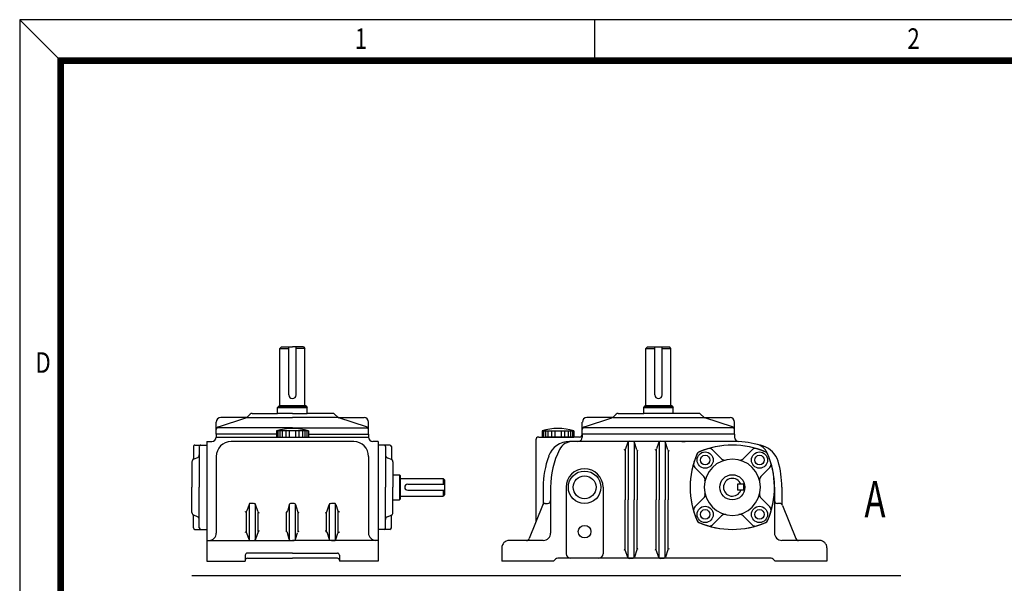
# Model space of a CAD drawing. Extents: x -159 to 718, y -671 to -51.
# Drawn here: x -158 to 92, y -194 to -51 of the extents above; entities that cross this region are included whole.
import ezdxf

# ---------------------------------------------------------------- set-up
doc = ezdxf.new("R2010")
doc.units = 0
doc.header["$LTSCALE"] = 5
doc.header["$MEASUREMENT"] = 0
doc.layers.add('1', color=1, linetype='CONTINUOUS')
doc.layers.add('BASE', color=2, linetype='CONTINUOUS')
doc.styles.add('2', font='romans.shx', dxfattribs={"width": 0.7})
doc.styles.add('CIWHS', font='txt', dxfattribs={"width": 0.8})

msp = doc.modelspace()

# ---------------------------------------------------------------- linework, layer by layer
at = {"layer": '1', "color": 7}
for p, q in [((-91.89, -134.27), (-92.27, -134.65)), ((-92.27, -149.27), (-92.27, -134.65)), ((-92.27, -134.65), (-90.02, -134.65)), ((-91.89, -134.27), (-89.08, -134.27)), ((-90.02, -146.46), (-90.02, -134.27)), ((-86.27, -134.27), (-89.08, -134.27)), ((-88.14, -146.46), (-88.14, -134.27)), ((-85.89, -134.65), (-88.14, -134.65)), ((-86.27, -134.27), (-85.89, -134.65)), ((-85.89, -149.27), (-85.89, -134.65)), ((0.99, -134.27), (0.62, -134.65)), ((0.62, -149.27), (0.62, -134.65)), ((0.62, -134.65), (2.87, -134.65)), ((0.99, -134.27), (6.62, -134.27)), ((2.87, -146.46), (2.87, -134.27)), ((4.74, -146.46), (4.74, -134.27)), ((4.74, -134.65), (6.99, -134.65)), ((6.99, -134.65), (6.62, -134.27)), ((6.99, -149.27), (6.99, -134.65)), ((-92.46, -149.27), (-92.83, -149.65)), ((-92.83, -149.65), (-92.46, -149.27)), ((-92.83, -151.15), (-92.83, -149.65)), ((-89.08, -149.65), (-92.83, -149.65)), ((-92.83, -149.65), (-89.08, -149.65)), ((-89.08, -149.27), (-92.46, -149.27)), ((-92.46, -149.27), (-89.08, -149.27)), ((-89.08, -149.27), (-85.71, -149.27)), ((-85.71, -149.27), (-89.08, -149.27)), ((-89.08, -149.65), (-85.33, -149.65)), ((-85.33, -149.65), (-89.08, -149.65)), ((-85.71, -149.27), (-85.33, -149.65)), ((-85.33, -149.65), (-85.71, -149.27)), ((-85.33, -151.15), (-85.33, -149.65)), ((0.43, -149.27), (0.06, -149.65)), ((0.06, -149.65), (0.43, -149.27)), ((0.06, -151.15), (0.06, -149.65)), ((7.56, -149.65), (0.06, -149.65)), ((0.06, -149.65), (7.56, -149.65)), ((7.18, -149.27), (0.43, -149.27)), ((0.43, -149.27), (7.18, -149.27)), ((7.56, -149.65), (7.18, -149.27)), ((7.18, -149.27), (7.56, -149.65)), ((7.56, -151.15), (7.56, -149.65)), ((-107.85, -154.55), (-100.86, -152.28)), ((-100.74, -152.22), (-107.27, -152.22)), ((-100.74, -152.22), (-89.08, -152.22)), ((-99.8, -151.35), (-100.59, -152.11)), ((-99.28, -151.15), (-92.83, -151.15)), ((-89.08, -151.15), (-92.83, -151.15)), ((-89.08, -151.15), (-85.33, -151.15)), ((-77.42, -152.22), (-89.08, -152.22)), ((-78.88, -151.15), (-85.33, -151.15)), ((-78.36, -151.35), (-77.58, -152.11)), ((-77.42, -152.22), (-70.89, -152.22)), ((-70.32, -154.55), (-77.3, -152.28)), ((-14.96, -154.55), (-7.98, -152.28)), ((-7.86, -152.22), (-14.38, -152.22)), ((-7.86, -152.22), (21.99, -152.22)), ((-6.91, -151.35), (-7.7, -152.11)), ((-6.39, -151.15), (0.06, -151.15)), ((14, -151.15), (0.06, -151.15)), ((14.52, -151.35), (15.31, -152.11)), ((22.57, -154.55), (15.59, -152.28)), ((-108.39, -156.4), (-108.39, -153.35)), ((-89.08, -154.82), (-108.24, -154.82)), ((-89.08, -154.82), (-69.92, -154.82)), ((-69.77, -156.4), (-69.77, -153.35)), ((-15.51, -156.4), (-15.51, -153.35)), ((22.97, -154.82), (-15.35, -154.82)), ((23.12, -156.5), (23.12, -153.35)), ((-108.39, -156.4), (-108.39, -157.15)), ((-93.13, -156.4), (-108.39, -156.4)), ((-108.39, -157.15), (-69.77, -157.15)), ((-85.03, -155.55), (-93.13, -155.55)), ((-93.13, -155.55), (-93.13, -157.15)), ((-92.77, -155.55), (-92.77, -157.15)), ((-92.24, -155.55), (-92.24, -157.15)), ((-91.68, -155.55), (-91.68, -157.15)), ((-90.74, -155.55), (-90.74, -157.15)), ((-89.87, -155.55), (-89.87, -157.15)), ((-88.29, -155.55), (-88.29, -157.15)), ((-87.42, -155.55), (-87.42, -157.15)), ((-86.48, -155.55), (-86.48, -157.15)), ((-85.92, -155.55), (-85.92, -157.15)), ((-85.39, -155.55), (-85.39, -157.15)), ((-85.03, -155.55), (-85.03, -157.15)), ((-85.03, -156.4), (-69.77, -156.4)), ((-69.77, -156.4), (-69.77, -157.15)), ((-26.57, -157.15), (-17.64, -157.15)), ((-25.74, -155.55), (-17.64, -155.55)), ((-25.74, -155.55), (-25.74, -157.15)), ((-25.38, -155.55), (-25.38, -157.15)), ((-24.85, -155.55), (-24.85, -157.15)), ((-19.78, -157.15), (-24.66, -157.15)), ((-24.29, -155.55), (-24.29, -157.15)), ((-23.36, -155.55), (-23.36, -157.15)), ((-22.49, -155.55), (-22.49, -157.15)), ((-20.9, -155.55), (-20.9, -157.15)), ((-20.03, -155.55), (-20.03, -157.15)), ((-16.26, -157.15), (-19.78, -157.15)), ((-19.1, -155.55), (-19.1, -157.15)), ((-18.54, -155.55), (-18.54, -157.15)), ((-18.01, -155.55), (-18.01, -157.15)), ((-17.64, -155.55), (-17.64, -157.15)), ((3.81, -156.4), (-15.51, -156.4)), ((-15.51, -156.4), (-15.51, -157.15)), ((-13.07, -156.4), (-15.51, -156.4)), ((-15.51, -156.4), (-15.51, -156.4)), ((23.12, -156.4), (-15.51, -156.4)), ((23.12, -156.4), (3.81, -156.4)), ((23.12, -156.4), (19.74, -156.4)), ((23.12, -156.4), (23.12, -157.2)), ((-114.21, -159.59), (-114.21, -162.63)), ((-113.83, -159.21), (-110.83, -159.21)), ((-112.71, -159.59), (-112.71, -169.9)), ((-110.83, -158.27), (-110.83, -188.65)), ((-110.83, -158.27), (-109.52, -158.27)), ((-73.51, -158.32), (-104.65, -158.32)), ((-67.33, -158.27), (-68.64, -158.27)), ((-67.33, -158.27), (-67.33, -188.65)), ((-64.33, -159.21), (-67.33, -159.21)), ((-65.45, -159.59), (-65.46, -169.9)), ((-63.95, -159.59), (-63.95, -162.63)), ((-27.32, -157.9), (-27.32, -178.71)), ((-2.09, -158.27), (-18.77, -158.27)), ((-16.63, -158.27), (-16.82, -158.27)), ((-3.98, -158.49), (-4.54, -160.14)), ((-3.88, -158.34), (-3.88, -173.08)), ((23.9, -158.27), (-3.8, -158.27)), ((-2.38, -158.43), (-2.38, -173.08)), ((-1.71, -160.42), (-2.31, -158.57)), ((3.9, -158.49), (3.34, -160.14)), ((3.99, -158.34), (3.99, -173.08)), ((5.49, -158.43), (5.49, -173.08)), ((6.17, -160.42), (5.57, -158.57)), ((9.7, -158.27), (10.58, -158.27)), ((-113.18, -162.4), (-114.11, -162.77)), ((-108.4, -162.07), (-108.4, -181.52)), ((-69.76, -162.07), (-69.76, -181.52)), ((-64.98, -162.4), (-64.05, -162.77)), ((-4.63, -160.29), (-4.63, -173.08)), ((-1.63, -160.55), (-1.63, -173.08)), ((3.24, -160.29), (3.24, -173.08)), ((6.24, -160.55), (6.24, -173.08)), ((17.55, -160.39), (19.84, -162.67)), ((27.56, -160.39), (25.28, -162.67)), ((-114.58, -163.47), (-114.58, -169.9)), ((-63.58, -163.47), (-63.58, -169.9)), ((13.05, -164.89), (15.33, -167.18)), ((32.07, -164.89), (29.78, -167.18)), ((-63.58, -166.71), (-61.9, -166.71)), ((-61.9, -166.71), (-61.9, -173.08)), ((-61.9, -166.71), (-61.71, -166.9)), ((-61.71, -166.9), (-61.71, -172.9)), ((-114.58, -176.33), (-114.58, -169.9)), ((-112.7, -180.21), (-112.71, -169.9)), ((-65.46, -180.21), (-65.46, -169.9)), ((-63.58, -176.33), (-63.58, -169.9)), ((-61.71, -167.65), (-50.83, -167.65)), ((-59.83, -169.15), (-50.46, -169.15)), ((-50.83, -167.65), (-50.83, -169.15)), ((-50.83, -167.65), (-50.46, -168.02)), ((-50.46, -168.02), (-50.46, -171.77)), ((-25.44, -169.9), (-25.44, -174.22)), ((-23.57, -169.9), (-23.57, -181.52)), ((-19.63, -169.9), (-19.63, -186.77)), ((-10.26, -169.9), (-10.26, -186.77)), ((23.87, -169.15), (23.87, -170.65)), ((25.37, -169.15), (23.87, -169.15)), ((25.37, -169.15), (25.37, -170.65)), ((33.24, -169.9), (33.24, -181.52)), ((35.12, -169.9), (35.12, -174.22)), ((-61.71, -172.15), (-50.83, -172.15)), ((-59.83, -170.65), (-50.46, -170.65)), ((-50.83, -170.65), (-50.83, -172.15)), ((-50.46, -171.77), (-50.83, -172.15)), ((25.37, -170.65), (23.87, -170.65)), ((-100.08, -174.24), (-100.64, -175.89)), ((-99.98, -183.33), (-99.98, -174.09)), ((-98.48, -183.23), (-98.48, -174.18)), ((-97.81, -176.17), (-98.41, -174.32)), ((-89.9, -174.3), (-90.33, -176)), ((-89.83, -183.33), (-89.83, -174.16)), ((-88.33, -183.33), (-88.33, -174.16)), ((-88.26, -174.3), (-87.83, -176)), ((-80.35, -176.17), (-79.75, -174.32)), ((-79.68, -183.23), (-79.68, -174.18)), ((-78.18, -183.33), (-78.18, -174.09)), ((-78.08, -174.24), (-77.52, -175.89)), ((-63.58, -173.08), (-61.9, -173.08)), ((-61.9, -173.08), (-61.71, -172.9)), ((-25.63, -174.49), (-29.01, -182.92)), ((-24.94, -174.02), (-24.32, -174.02)), ((-4.63, -185.88), (-4.63, -173.08)), ((-3.88, -187.83), (-3.88, -173.08)), ((-2.38, -187.73), (-2.38, -173.08)), ((-1.63, -185.62), (-1.63, -173.08)), ((3.24, -185.88), (3.24, -173.08)), ((3.99, -187.83), (3.99, -173.08)), ((5.49, -187.73), (5.49, -173.08)), ((6.24, -185.62), (6.24, -173.08)), ((13.05, -174.9), (15.33, -172.62)), ((32.07, -174.9), (29.78, -172.62)), ((34.61, -174.02), (33.99, -174.02)), ((35.31, -174.49), (38.68, -182.92)), ((-114.2, -180.21), (-114.2, -177.17)), ((-113.18, -177.4), (-114.11, -177.02)), ((-100.73, -181.38), (-100.73, -176.04)), ((-97.73, -181.12), (-97.73, -176.3)), ((-90.58, -181.16), (-90.58, -176.26)), ((-87.58, -181.16), (-87.58, -176.26)), ((-80.43, -181.12), (-80.43, -176.3)), ((-77.43, -181.38), (-77.43, -176.04)), ((-64.98, -177.4), (-64.05, -177.02)), ((-63.96, -180.21), (-63.96, -177.17)), ((17.55, -179.41), (19.84, -177.12)), ((27.56, -179.41), (25.28, -177.12)), ((-113.83, -180.59), (-110.83, -180.58)), ((-100.08, -183.18), (-100.64, -181.52)), ((-97.81, -181.25), (-98.41, -183.1)), ((-89.9, -183.11), (-90.33, -181.42)), ((-88.26, -183.11), (-87.83, -181.42)), ((-80.35, -181.25), (-79.75, -183.1)), ((-78.08, -183.18), (-77.52, -181.52)), ((-64.33, -180.59), (-67.33, -180.58)), ((-110.83, -183.4), (-89.08, -183.4)), ((-67.33, -183.4), (-89.08, -183.4)), ((-25.44, -183.4), (-34.07, -183.4)), ((44.68, -183.4), (35.12, -183.4)), ((-101.03, -187.15), (-101.03, -188.65)), ((-89.08, -186.61), (-100.49, -186.61)), ((-89.08, -186.61), (-77.67, -186.61)), ((-77.13, -187.15), (-77.13, -188.65)), ((-35.94, -185.27), (-35.94, -188.65)), ((-3.98, -187.68), (-4.54, -186.02)), ((-1.71, -185.75), (-2.31, -187.6)), ((3.9, -187.68), (3.34, -186.02)), ((6.17, -185.75), (5.57, -187.6)), ((46.56, -185.27), (46.56, -188.65)), ((-110.83, -188.65), (-101.03, -188.65)), ((-100.49, -187.9), (-89.08, -187.9)), ((-77.67, -187.9), (-89.08, -187.9)), ((-67.33, -188.65), (-77.13, -188.65)), ((-22.82, -188.65), (-35.94, -188.65)), ((-22.29, -188.12), (-22.82, -188.65)), ((17.66, -187.9), (-21.76, -187.9)), ((32.37, -187.9), (17.66, -187.9)), ((32.9, -188.12), (33.43, -188.65)), ((46.56, -188.65), (33.43, -188.65)), ((65.3, -192.4), (-114.58, -192.4))]:
    msp.add_line(p, q, dxfattribs=at)
for centre, radius in [((15.66, -163), 2.06), ((29.45, -163), 2.06), ((-14.94, -169.9), 4.12), ((-14.94, -169.9), 2.9), ((22.56, -169.9), 3.19), ((15.66, -176.79), 2.06), ((29.45, -176.79), 2.06), ((-14.94, -181.15), 1.59)]:
    msp.add_circle(centre, radius, dxfattribs=at)
at = {"layer": '1', "color": 7, "ltscale": 3}
for centre in [(15.66, -163), (29.45, -163), (15.66, -176.79), (29.45, -176.79)]:
    msp.add_circle(centre, 1.22, dxfattribs=at)
at = {"layer": '1', "color": 7}
for centre, radius, start, end in [((-89.08, -146.46), 0.938, 180, 270), ((-89.08, -146.46), 0.938, 270, 0), ((3.81, -146.46), 0.938, 180, 0), ((-107.27, -153.35), 1.12, 90, 180), ((-101.1, -151.57), 0.75, 288.7564, 313.7352), ((-99.28, -151.9), 0.75, 90, 133.7352), ((-78.88, -151.9), 0.75, 46.2648, 90), ((-77.06, -151.57), 0.75, 226.2648, 251.2436), ((-70.89, -153.35), 1.12, 0, 90), ((-14.38, -153.35), 1.12, 90, 180), ((-8.22, -151.57), 0.75, 288.7564, 313.7352), ((-6.39, -151.9), 0.75, 90, 133.7352), ((14, -151.9), 0.75, 46.2648, 90), ((15.83, -151.57), 0.75, 226.2648, 251.2436), ((21.99, -153.35), 1.12, 0, 90), ((-107.64, -155.27), 0.75, 105.6612, 180), ((-70.52, -155.27), 0.75, 0, 74.3388), ((-14.76, -155.27), 0.75, 105.6612, 180), ((22.37, -155.27), 0.75, 0, 74.3388), ((-109.52, -157.15), 1.12, 270, 0), ((-89.08, -169.85), 14.87, 74.1906, 105.8094), ((-68.64, -157.15), 1.12, 180, 270), ((-26.57, -157.9), 0.75, 90, 180), ((-21.69, -169.85), 14.87, 74.1906, 105.8094), ((-16.63, -157.15), 1.12, 270, 0), ((-16.26, -156.4), 0.75, 270, 0), ((24.24, -157.2), 1.12, 180, 266.4658), ((-113.83, -159.59), 0.375, 90.0037, 180.0037), ((-112.33, -159.59), 0.375, 90.0037, 180.0037), ((-104.65, -162.07), 3.75, 90, 180), ((-73.51, -162.07), 3.75, 0, 90), ((-65.83, -159.59), 0.375, 359.9963, 89.9963), ((-64.33, -159.59), 0.375, 359.9963, 89.9963), ((-18.77, -163.9), 5.62, 90, 160.0972), ((-17.96, -162.02), 3.75, 90, 153.4609), ((-3.62, -158.61), 0.375, 85.6823, 161.1885), ((-17.38, -340.88), 183.16, 85.3809, 85.6823), ((-2.66, -158.68), 0.375, 17.9029, 85.3809), ((4.25, -158.61), 0.375, 85.6823, 161.1885), ((-9.51, -340.88), 183.16, 85.3809, 85.6823), ((5.21, -158.68), 0.375, 17.9029, 85.3809), ((22.56, -180.58), 21.38, 66.4944, 113.5056), ((22.56, -180.58), 21.38, 66.9128, 113.0872), ((22.56, -184.52), 26.25, 72.5069, 86.4658), ((27.95, -162.68), 3.75, 24.1812, 76.1371), ((28.76, -164.85), 5.62, 16.637, 72.5069), ((-113.46, -161.7), 0.75, 291.8051, 0.0037), ((-64.7, -161.7), 0.75, 179.9963, 248.1949), ((-2.19, -169.9), 23.25, 160.0972, 180), ((-2.19, -169.9), 21.38, 153.4609, 180), ((-4.89, -160.02), 0.375, 266.05, 341.1885), ((-1.35, -160.3), 0.375, 197.9029, 264.9269), ((2.98, -160.02), 0.375, 266.05, 341.1885), ((6.52, -160.3), 0.375, 197.9029, 264.9269), ((33.24, -169.9), 21.38, 156.4944, 180), ((33.24, -169.9), 21.38, 156.9128, 203.0872), ((14.61, -161.96), 1.12, 113.0872, 156.9128), ((14.33, -161.67), 0.75, 113.5056, 156.4944), ((16.76, -161.18), 1.12, 45, 106.6376), ((28.35, -161.18), 1.12, 73.3624, 135), ((30.5, -161.96), 1.12, 23.0872, 66.9128), ((30.78, -161.67), 0.75, 23.5056, 66.4944), ((11.87, -169.9), 21.38, 336.9128, 24.1812), ((11.87, -169.9), 21.38, 0, 23.5056), ((-113.83, -163.47), 0.75, 111.8051, 180.0037), ((-114.58, -162.63), 0.375, 311.814, 0.0037), ((-64.33, -163.47), 0.75, 359.9963, 68.1949), ((-63.58, -162.63), 0.375, 179.9963, 228.186), ((13.84, -164.1), 1.12, 163.3624, 225), ((20.63, -161.87), 1.12, 225, 283.4892), ((24.48, -161.87), 1.12, 256.5108, 315), ((31.27, -164.1), 1.12, 315, 16.6376), ((11.87, -169.9), 23.25, 0, 16.637), ((-14.94, -169.9), 4.69, 0, 180), ((14.53, -167.97), 1.12, 346.5108, 45), ((30.58, -167.97), 1.12, 135, 193.4892), ((-59.83, -169.9), 0.75, 90, 270), ((33.24, -169.9), 21.38, 180, 203.5056), ((22.56, -169.9), 2.25, 19.4712, 340.5288), ((11.87, -169.9), 21.38, 336.4944, 0), ((14.53, -171.82), 1.12, 315, 13.4892), ((30.58, -171.82), 1.12, 166.5108, 225), ((-99.72, -174.36), 0.375, 85.6823, 161.1885), ((-113.48, -356.63), 183.16, 85.3809, 85.6823), ((-98.76, -174.43), 0.375, 17.9029, 85.3809), ((-89.54, -174.4), 0.375, 90.2229, 165.7291), ((-88.83, -357.18), 183.16, 90.0785, 90.2229), ((-89.33, -357.18), 183.16, 89.7771, 89.9215), ((-88.62, -174.4), 0.375, 14.2709, 89.7771), ((-79.4, -174.43), 0.375, 94.6191, 162.0971), ((-64.68, -356.63), 183.16, 94.3177, 94.6191), ((-78.44, -174.36), 0.375, 18.8115, 94.3177), ((-24.94, -174.77), 0.75, 90, 158.1986), ((-24.32, -173.27), 0.75, 270, 0), ((13.84, -175.69), 1.12, 135, 196.6376), ((31.27, -175.69), 1.12, 343.3624, 45), ((33.99, -173.27), 0.75, 180, 270), ((34.61, -174.77), 0.75, 21.8014, 90), ((-113.83, -176.33), 0.75, 180.0037, 248.2023), ((-114.58, -177.17), 0.375, 0.0037, 48.1934), ((-113.45, -178.09), 0.75, 0.0037, 68.2023), ((-101, -175.77), 0.375, 266.05, 341.1885), ((-97.45, -176.05), 0.375, 197.9029, 264.9269), ((-90.7, -175.91), 0.375, 270.5906, 345.7291), ((-87.46, -175.91), 0.375, 194.2709, 269.4094), ((-80.71, -176.05), 0.375, 275.0731, 342.0971), ((-77.16, -175.77), 0.375, 198.8115, 273.95), ((-64.71, -178.09), 0.75, 111.7977, 179.9963), ((-64.33, -176.33), 0.75, 291.7977, 359.9963), ((-63.58, -177.17), 0.375, 131.8066, 179.9963), ((20.63, -177.92), 1.12, 76.5108, 135), ((24.48, -177.92), 1.12, 45, 103.4892), ((14.61, -177.84), 1.12, 203.0872, 246.9128), ((14.33, -178.12), 0.75, 203.5056, 246.4944), ((22.56, -159.21), 21.38, 246.4944, 293.5056), ((22.56, -159.21), 21.38, 246.9128, 293.0872), ((16.76, -178.61), 1.12, 253.3624, 315), ((28.35, -178.61), 1.12, 225, 286.6376), ((30.5, -177.84), 1.12, 293.0872, 336.9128), ((30.78, -178.12), 0.75, 293.5056, 336.4944), ((-113.83, -180.21), 0.375, 180.0037, 270.0037), ((-112.33, -180.21), 0.375, 180.0037, 270.0037), ((-110.27, -181.52), 1.88, 270, 0), ((-101, -181.65), 0.375, 18.8115, 93.95), ((-97.45, -181.37), 0.375, 95.0731, 162.0971), ((-90.7, -181.51), 0.375, 14.2709, 89.4094), ((-87.46, -181.51), 0.375, 90.5906, 165.7291), ((-80.71, -181.37), 0.375, 17.9029, 84.9269), ((-77.16, -181.65), 0.375, 86.05, 161.1885), ((-67.89, -181.52), 1.88, 180, 270), ((-65.83, -180.21), 0.375, 269.9963, 359.9963), ((-64.33, -180.21), 0.375, 269.9963, 359.9963), ((-25.44, -181.52), 1.88, 270, 0), ((35.12, -181.52), 1.88, 180, 270), ((-99.72, -183.06), 0.375, 198.8115, 274.3177), ((-113.48, -0.79), 183.16, 274.3177, 274.6191), ((-98.76, -182.98), 0.375, 274.6191, 342.0971), ((-89.54, -183.02), 0.375, 194.2709, 269.7771), ((-88.83, -0.23), 183.16, 269.7771, 269.9215), ((-89.33, -0.23), 183.16, 270.0785, 270.2229), ((-88.62, -183.02), 0.375, 270.2229, 345.7291), ((-79.4, -182.98), 0.375, 197.9029, 265.3809), ((-64.68, -0.79), 183.16, 265.3809, 265.6823), ((-78.44, -183.06), 0.375, 265.6823, 341.1885), ((-34.07, -185.27), 1.88, 90, 180), ((-29.7, -182.65), 0.75, 270, 338.1986), ((39.38, -182.65), 0.75, 201.8014, 270), ((44.68, -185.27), 1.88, 0, 90), ((-100.49, -187.15), 0.54, 90, 180), ((-77.67, -187.15), 0.54, 0, 90), ((-18.51, -186.77), 1.12, 180, 270), ((-11.38, -186.77), 1.12, 270, 0), ((-4.89, -186.15), 0.375, 18.8115, 93.95), ((-1.35, -185.87), 0.375, 95.0731, 162.0971), ((2.98, -186.15), 0.375, 18.8115, 93.95), ((6.52, -185.87), 0.375, 95.0731, 162.0971), ((-100.49, -188.44), 0.54, 90, 180), ((-77.67, -188.44), 0.54, 0, 90), ((-21.76, -188.65), 0.75, 90, 135), ((-3.62, -187.56), 0.375, 198.8115, 274.3177), ((-17.38, -5.29), 183.16, 274.3177, 274.6191), ((-2.66, -187.48), 0.375, 274.6191, 342.0971), ((4.25, -187.56), 0.375, 198.8115, 274.3177), ((-9.51, -5.29), 183.16, 274.3177, 274.6191), ((5.21, -187.48), 0.375, 274.6191, 342.0971), ((32.37, -188.65), 0.75, 45, 90)]:
    msp.add_arc(centre, radius, start, end, dxfattribs=at)
at = {"layer": '1', "color": 7, "ltscale": 3}
for start, end in [(0, 180), (180, 0)]:
    msp.add_arc((22.56, -169.9), 7.13, start, end, dxfattribs=at)
at = {"layer": 'BASE'}
for p, q in [((-158.28, -51.24), (-147.86, -61.67)), ((-12.34, -61.67), (-12.34, -51.24))]:
    msp.add_line(p, q, dxfattribs=at)
msp.add_lwpolyline([(717.4, -670.48), (717.4, -51.24), (-158.28, -51.24), (-158.28, -670.48)], close=True, dxfattribs=at)
at = {"layer": 'BASE', "const_width": 1.67}
msp.add_lwpolyline([(-147.86, -660.05), (706.98, -660.05), (706.98, -61.67), (-147.86, -61.67)], close=True, dxfattribs=at)

# ---------------------------------------------------------------- texts
at = {"layer": '1', "color": 7, "style": '2', "width": 0.7}
msp.add_text('A', height=9.24, dxfattribs=at).set_placement((56.07, -177.57))
at = {"layer": 'BASE', "style": 'CIWHS', "width": 0.8}
for s, p in [('1', (-73.25, -58.64)), ('2', (66.97, -58.64)), ('D', (-154.32, -140.85))]:
    msp.add_text(s, height=5.21, dxfattribs=at).set_placement(p)

doc.saveas('drawing.dxf')
